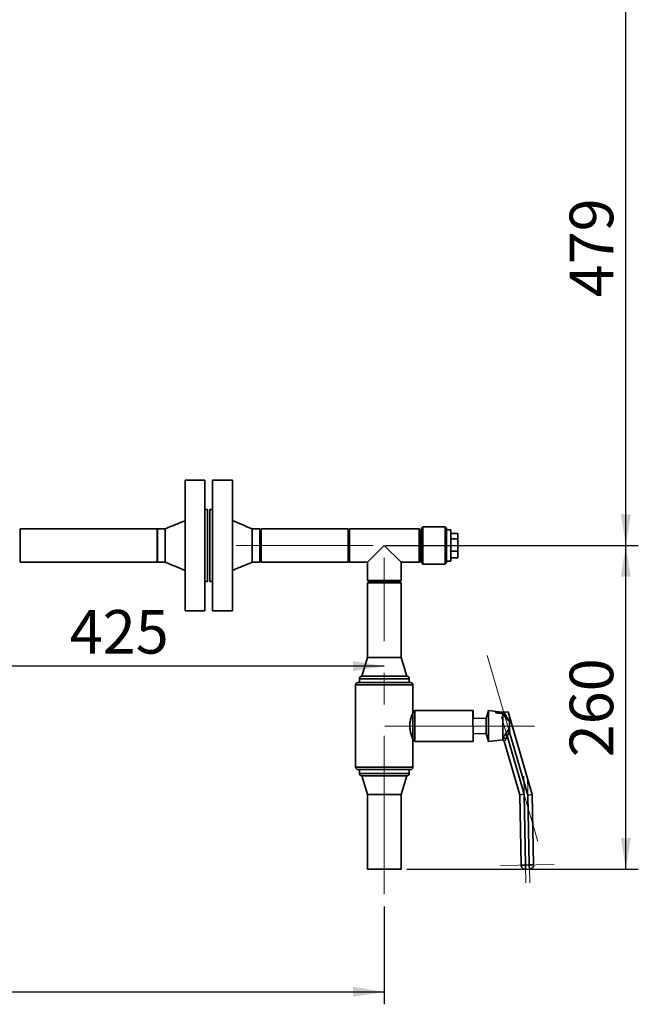
# Paper-space layout 'Blatt2' of a CAD drawing. Units: millimetres. Extents: x 0 to 4227, y 0 to 2970.
# Drawn here: x 1370 to 1867, y 1399 to 2190 of the extents above; entities that cross this region are included whole.
import ezdxf

# ---------------------------------------------------------------- set-up
doc = ezdxf.new("R2010")
doc.units = ezdxf.units.MM
doc.linetypes.add('CENTERX2', pattern=[20.32, 12.7, -2.54, 2.54, -2.54])
doc.layers.add('1', color=7, linetype='Continuous')
doc.styles.add('SLDTEXTSTYLE1', font='TXT', dxfattribs={"width": 0.605})
doc.dimstyles.new('SLDDIMSTYLE1', dxfattribs={"dimtxt": 35, "dimasz": 25, "dimexe": 0, "dimexo": 0.0625, "dimgap": 8.75, "dimtad": 1, "dimdec": 1, "dimrnd": 1e-09, "dimzin": 12, "dimdsep": 46, "dimtxsty": 'SLDTEXTSTYLE1', "dimsah": 1, "dimcen": 0.09, "dimadec": 0, "dimazin": 3, "dimtfac": 1, "dimtdec": 1, "dimtofl": 0, "dimtmove": 0, "dimatfit": 3, "dimfxl": 1, "dimfrac": 2, "dimtolj": 1, "dimtzin": 12, "dimarcsym": 0})

# ---------------------------------------------------------------- blocks, each defined once
blk = doc.blocks.new('_D_3')
at = {"layer": '1', "ltscale": 10}
blk.add_line((1662.8, 1670.72), (1237.8, 1670.72), dxfattribs=at)
for points in [[(1237.8, 1670.72), (1262.8, 1666.72), (1262.8, 1674.72)], [(1662.8, 1670.72), (1637.8, 1674.72), (1637.8, 1666.72)]]:
    blk.add_solid(points, dxfattribs=at)
at = {"layer": '1', "ltscale": 10, "insert": (1410.2, 1715.84), "char_height": 35, "attachment_point": 1, "style": 'SLDTEXTSTYLE1'}
blk.add_mtext('425', dxfattribs=at)
blk = doc.blocks.new('_D_7')
at = {"layer": '1', "ltscale": 10}
for p, q in [((1663.8, 1767.61), (1866.75, 1767.61)), ((1856.75, 1507.61), (1856.75, 1767.61)), ((1680.8, 1507.61), (1866.75, 1507.61))]:
    blk.add_line(p, q, dxfattribs=at)
for points in [[(1856.75, 1767.61), (1852.75, 1742.61), (1860.75, 1742.61)], [(1856.75, 1507.61), (1860.75, 1532.61), (1852.75, 1532.61)]]:
    blk.add_solid(points, dxfattribs=at)
at = {"layer": '1', "ltscale": 10, "insert": (1811.63, 1597.5), "char_height": 35, "attachment_point": 1, "rotation": 90, "style": 'SLDTEXTSTYLE1'}
blk.add_mtext('260', dxfattribs=at)
blk = doc.blocks.new('_D_8')
at = {"layer": '1', "ltscale": 10}
for p, q in [((1721.8, 2246.61), (1866.75, 2246.61)), ((1856.75, 1767.61), (1856.75, 2246.61)), ((1663.8, 1767.61), (1866.75, 1767.61))]:
    blk.add_line(p, q, dxfattribs=at)
for points in [[(1856.75, 2246.61), (1852.75, 2221.61), (1860.75, 2221.61)], [(1856.75, 1767.61), (1860.75, 1792.61), (1852.75, 1792.61)]]:
    blk.add_solid(points, dxfattribs=at)
at = {"layer": '1', "ltscale": 10, "insert": (1811.63, 1967), "char_height": 35, "attachment_point": 1, "rotation": 90, "style": 'SLDTEXTSTYLE1'}
blk.add_mtext('479', dxfattribs=at)
blk = doc.blocks.new('_D_10')
at = {"layer": '1', "ltscale": 10}
for p, q in [((862.8, 1583.71), (862.8, 1399.07)), ((1662.8, 1477.61), (1662.8, 1399.07)), ((862.8, 1409.07), (1662.8, 1409.07))]:
    blk.add_line(p, q, dxfattribs=at)
for points in [[(862.8, 1409.07), (887.8, 1405.07), (887.8, 1413.07)], [(1662.8, 1409.07), (1637.8, 1413.07), (1637.8, 1405.07)]]:
    blk.add_solid(points, dxfattribs=at)
at = {"layer": '1', "ltscale": 10, "insert": (1222.7, 1454.18), "char_height": 35, "attachment_point": 1, "style": 'SLDTEXTSTYLE1'}
blk.add_mtext('800', dxfattribs=at)

psp = doc.layouts.new('Blatt2')

# ---------------------------------------------------------------- linework, layer by layer
at = {"color": 7, "linetype": 'Continuous', "lineweight": 35, "ltscale": 10}
for p, q in [((1518.8, 1820.11), (1502.8, 1820.11)), ((1502.8, 1715.11), (1502.8, 1820.11)), ((1518.8, 1715.11), (1518.8, 1820.11)), ((1540.8, 1820.11), (1524.8, 1820.11)), ((1524.8, 1820.11), (1524.8, 1715.11)), ((1540.8, 1820.11), (1540.8, 1715.11)), ((1520.8, 1796.61), (1518.8, 1796.61)), ((1520.8, 1738.61), (1520.8, 1796.61)), ((1524.8, 1796.61), (1522.8, 1796.61)), ((1522.8, 1796.61), (1522.8, 1738.61)), ((1480.3, 1781.06), (1370.3, 1781.06)), ((1370.3, 1781.06), (1370.3, 1754.16)), ((1480.3, 1781.06), (1480.3, 1754.16)), ((1486.8, 1781.06), (1480.8, 1781.06)), ((1480.8, 1754.16), (1480.8, 1781.06)), ((1562.8, 1781.06), (1556.8, 1781.06)), ((1562.8, 1781.06), (1562.8, 1754.16)), ((1633.8, 1781.06), (1563.8, 1781.06)), ((1563.8, 1781.06), (1563.8, 1756.2)), ((1634.8, 1781.06), (1633.8, 1780.06)), ((1633.8, 1781.06), (1633.8, 1756.2)), ((1690.8, 1781.06), (1634.8, 1781.06)), ((1634.8, 1781.06), (1634.8, 1767.61)), ((1691.8, 1780.06), (1690.8, 1781.06)), ((1690.8, 1767.61), (1690.8, 1781.06)), ((1691.8, 1780.06), (1691.8, 1767.61)), ((1693.8, 1782.61), (1692.8, 1781.61)), ((1692.8, 1753.61), (1692.8, 1781.61)), ((1711.8, 1782.61), (1693.8, 1782.61)), ((1693.8, 1782.61), (1693.8, 1752.61)), ((1712.8, 1781.61), (1711.8, 1782.61)), ((1711.8, 1782.01), (1711.8, 1782.61)), ((1711.8, 1752.61), (1711.8, 1782.01)), ((1712.8, 1781.61), (1712.8, 1781.05)), ((1712.8, 1781.05), (1712.8, 1753.61)), ((1716.3, 1780.11), (1712.8, 1780.11)), ((1716.3, 1780.11), (1716.3, 1755.11)), ((1716.3, 1777.41), (1721.8, 1777.41)), ((1716.3, 1772.95), (1721.8, 1772.95)), ((1721.8, 1772.95), (1721.8, 1777.41)), ((1721.8, 1763.15), (1721.8, 1772.95)), ((1634.8, 1767.61), (1634.8, 1754.16)), ((1662.8, 1767.61), (1649.35, 1754.16)), ((1676.25, 1754.16), (1662.8, 1767.61)), ((1690.8, 1754.16), (1690.8, 1767.61)), ((1691.8, 1767.61), (1691.8, 1755.16)), ((1563.8, 1756.2), (1563.8, 1754.16)), ((1633.8, 1756.2), (1633.8, 1754.16)), ((1716.3, 1763.15), (1721.8, 1763.15)), ((1716.3, 1757.81), (1721.8, 1757.81)), ((1721.8, 1757.81), (1721.8, 1763.15)), ((1370.3, 1754.16), (1480.3, 1754.16)), ((1480.8, 1754.16), (1486.8, 1754.16)), ((1556.8, 1754.16), (1562.8, 1754.16)), ((1563.8, 1754.16), (1633.8, 1754.16)), ((1633.8, 1755.16), (1634.8, 1754.16)), ((1634.8, 1754.16), (1649.35, 1754.16)), ((1649.35, 1754.16), (1649.35, 1739.61)), ((1676.25, 1754.16), (1690.8, 1754.16)), ((1676.25, 1739.61), (1676.25, 1754.16)), ((1690.8, 1754.16), (1691.8, 1755.16)), ((1692.8, 1753.61), (1693.8, 1752.61)), ((1693.8, 1752.61), (1711.8, 1752.61)), ((1711.8, 1752.61), (1712.8, 1753.61)), ((1712.8, 1755.11), (1716.3, 1755.11)), ((1518.8, 1738.61), (1520.8, 1738.61)), ((1522.8, 1738.61), (1524.8, 1738.61)), ((1649.35, 1739.61), (1650.35, 1738.61)), ((1649.35, 1739.61), (1676.25, 1739.61)), ((1649.35, 1737.61), (1649.35, 1677.61)), ((1649.35, 1737.61), (1662.8, 1737.61)), ((1675.25, 1738.61), (1650.35, 1738.61)), ((1662.8, 1737.61), (1676.25, 1737.61)), ((1675.25, 1738.61), (1676.25, 1739.61)), ((1676.25, 1677.61), (1676.25, 1737.61)), ((1502.8, 1715.11), (1518.8, 1715.11)), ((1524.8, 1715.11), (1540.8, 1715.11)), ((1649.35, 1677.61), (1644.8, 1662.61)), ((1649.35, 1677.61), (1662.8, 1677.61)), ((1662.8, 1677.61), (1676.25, 1677.61)), ((1680.8, 1662.61), (1676.25, 1677.61)), ((1644.8, 1662.61), (1662.8, 1662.61)), ((1662.8, 1662.61), (1680.8, 1662.61)), ((1639.8, 1655.61), (1639.8, 1589.61)), ((1641.8, 1657.61), (1662.8, 1657.61)), ((1642.8, 1660.61), (1642.8, 1657.61)), ((1662.8, 1657.61), (1683.8, 1657.61)), ((1682.8, 1657.61), (1682.8, 1660.61)), ((1685.8, 1633.11), (1685.8, 1655.61)), ((1687.3, 1635.11), (1685.8, 1633.11)), ((1685.8, 1612.11), (1685.8, 1633.11)), ((1733.83, 1635.11), (1687.3, 1635.11)), ((1687.3, 1610.11), (1687.3, 1635.11)), ((1734.25, 1635.11), (1733.83, 1635.11)), ((1733.83, 1635.11), (1733.83, 1622.61)), ((1734.25, 1628.85), (1734.25, 1635.11)), ((1746.42, 1635.11), (1744.72, 1628.61)), ((1756.99, 1633.83), (1746.42, 1635.11)), ((1746.42, 1610.11), (1746.42, 1635.11)), ((1752.25, 1633.72), (1758.67, 1633.86)), ((1752.38, 1633.27), (1752.25, 1633.72)), ((1758.06, 1613.06), (1758.06, 1631.8)), ((1759.42, 1632.32), (1758.67, 1633.86)), ((1758.67, 1633.86), (1758.71, 1633.86)), ((1758.71, 1633.86), (1762.25, 1633.93)), ((1762.25, 1633.93), (1781.53, 1567.59)), ((1734.25, 1628.85), (1733.83, 1628.86)), ((1733.83, 1622.61), (1734.25, 1622.61)), ((1744.72, 1628.61), (1734.25, 1628.85)), ((1734.25, 1610.11), (1734.25, 1622.61)), ((1744.72, 1616.61), (1744.72, 1628.61)), ((1763.33, 1620.78), (1763.33, 1626.29)), ((1734.25, 1616.37), (1744.72, 1616.61)), ((1744.72, 1616.61), (1746.42, 1610.11)), ((1759.95, 1615.82), (1761.85, 1618.56)), ((1761.4, 1614.79), (1759.95, 1615.82)), ((1761.4, 1614.79), (1760.43, 1612.13)), ((1763.3, 1617.78), (1761.4, 1614.79)), ((1761.4, 1614.79), (1775.02, 1567.92)), ((1761.85, 1618.56), (1763.33, 1620.78)), ((1763.3, 1617.78), (1761.85, 1618.56)), ((1763.33, 1617.9), (1763.3, 1617.78)), ((1778.04, 1567.06), (1763.3, 1617.78)), ((1685.8, 1589.61), (1685.8, 1612.11)), ((1685.8, 1612.11), (1687.3, 1610.11)), ((1687.3, 1610.11), (1734.2, 1610.11)), ((1734.25, 1610.11), (1734.2, 1610.11)), ((1746.42, 1610.11), (1758.06, 1611.52)), ((1758.06, 1611.6), (1758.06, 1613.06)), ((1758.06, 1611.52), (1758.06, 1611.6)), ((1771.53, 1567.38), (1759.03, 1610.41)), ((1683.8, 1587.61), (1641.8, 1587.61)), ((1642.8, 1587.61), (1642.8, 1584.61)), ((1644.8, 1582.61), (1649.35, 1567.61)), ((1644.8, 1582.61), (1662.8, 1582.61)), ((1662.8, 1582.61), (1680.8, 1582.61)), ((1676.25, 1567.61), (1680.8, 1582.61)), ((1682.8, 1584.61), (1682.8, 1587.61)), ((1649.35, 1567.61), (1649.35, 1507.61)), ((1649.35, 1567.61), (1662.8, 1567.61)), ((1662.8, 1567.61), (1676.25, 1567.61)), ((1676.25, 1507.61), (1676.25, 1567.61)), ((1775.02, 1567.92), (1771.53, 1567.38)), ((1772.73, 1510.9), (1771.53, 1567.38)), ((1775.02, 1567.92), (1776.23, 1510.97)), ((1781.53, 1567.59), (1778.04, 1567.06)), ((1779.23, 1511.03), (1778.04, 1567.06)), ((1781.53, 1567.59), (1782.73, 1511.11)), ((1776.23, 1510.97), (1772.73, 1510.9)), ((1776.23, 1510.97), (1779.23, 1511.03)), ((1776.3, 1507.47), (1776.23, 1510.97)), ((1782.73, 1511.11), (1779.23, 1511.03)), ((1779.3, 1507.53), (1779.23, 1511.03)), ((1649.35, 1507.61), (1662.8, 1507.61)), ((1662.8, 1507.61), (1676.25, 1507.61)), ((1779.3, 1507.53), (1776.3, 1507.47))]:
    psp.add_line(p, q, dxfattribs=at)
at = {"color": 1, "linetype": 'Continuous', "lineweight": 35, "ltscale": 10}
for p, q in [((1662.8, 1655.61), (1639.8, 1655.61)), ((1662.8, 1660.61), (1642.8, 1660.61)), ((1682.8, 1660.61), (1662.8, 1660.61)), ((1685.8, 1655.61), (1662.8, 1655.61)), ((1639.8, 1589.61), (1685.8, 1589.61)), ((1642.8, 1584.61), (1682.8, 1584.61))]:
    psp.add_line(p, q, dxfattribs=at)
at = {"color": 7, "linetype": 'Continuous', "lineweight": 35, "ltscale": 100}
for centre, radius, start, end in [((1644.8, 1660.61), 2, 90, 180), ((1680.8, 1660.61), 2, 0, 90), ((1641.8, 1655.61), 2, 90, 180), ((1683.8, 1655.61), 2, 0, 90), ((1757.14, 1609.75), 2, 16.20987, 62.91261), ((1758.01, 1609.42), 3.64, 48.26171, 89.05778), ((1757.14, 1609.86), 1.97, 16.26359, 61.82426), ((1641.8, 1589.61), 2, 180, 270), ((1644.8, 1584.61), 2, 180, 270), ((1680.8, 1584.61), 2, 270, 0), ((1683.8, 1589.61), 2, 270, 0), ((1776.23, 1510.97), 3.5, 181.20987, 271.20987), ((1779.23, 1511.03), 3.5, 271.20987, 1.20987)]:
    psp.add_arc(centre, radius, start, end, dxfattribs=at)
at = {"color": 7, "linetype": 'Continuous', "lineweight": 35, "ltscale": 10}
for points, knots in [([(1502.8, 1787.61), (1501.84, 1787.2), (1499.68, 1786.28), (1496.06, 1784.76), (1491.69, 1782.96), (1488.51, 1781.72), (1486.8, 1781.06)], [0, 0, 0, 0, 0.180705, 0.40809, 0.68146, 1, 1, 1, 1]), ([(1486.8, 1754.16), (1486.8, 1754.21), (1486.8, 1754.31), (1486.8, 1755.11), (1486.8, 1756.35), (1486.8, 1758.04), (1486.8, 1760.09), (1486.8, 1762.43), (1486.8, 1764.97), (1486.8, 1767.61), (1486.8, 1770.25), (1486.8, 1772.79), (1486.8, 1775.13), (1486.8, 1777.18), (1486.8, 1778.87), (1486.8, 1780.11), (1486.8, 1780.91), (1486.8, 1781.01), (1486.8, 1781.06)], [0, 0, 0, 0, 0.061419, 0.123991, 0.186563, 0.249135, 0.311707, 0.374279, 0.436851, 0.499423, 0.561996, 0.624568, 0.68714, 0.749712, 0.812284, 0.874856, 0.937428, 1, 1, 1, 1]), ([(1556.8, 1781.06), (1553.96, 1782.18), (1548.6, 1784.29), (1543.3, 1786.54), (1540.8, 1787.61)], [0, 0, 0, 0, 0.52947, 1, 1, 1, 1]), ([(1556.8, 1781.05), (1556.8, 1781.05), (1556.8, 1781.14), (1556.8, 1780.85), (1556.8, 1780.12), (1556.8, 1778.86), (1556.8, 1777.18), (1556.8, 1775.13), (1556.8, 1772.79), (1556.8, 1770.25), (1556.8, 1767.61), (1556.8, 1764.97), (1556.8, 1762.43), (1556.8, 1760.09), (1556.8, 1758.04), (1556.8, 1756.35), (1556.8, 1755.11), (1556.8, 1754.32), (1556.8, 1754.22), (1556.8, 1754.17)], [0, 0, 0, 0, 0.002498, 0.064996, 0.127494, 0.189991, 0.252489, 0.314987, 0.377485, 0.439982, 0.50248, 0.564978, 0.627475, 0.689973, 0.752471, 0.814969, 0.877466, 0.939964, 1, 1, 1, 1]), ([(1486.8, 1754.16), (1489.64, 1753.04), (1495, 1750.93), (1500.3, 1748.67), (1502.8, 1747.61)], [0, 0, 0, 0, 0.529278, 1, 1, 1, 1]), ([(1540.8, 1747.61), (1541.76, 1748.02), (1543.92, 1748.94), (1547.54, 1750.46), (1551.91, 1752.25), (1555.09, 1753.49), (1556.8, 1754.16)], [0, 0, 0, 0, 0.180651, 0.407929, 0.681309, 1, 1, 1, 1]), ([(1685.8, 1612.11), (1685.75, 1612.21), (1685.65, 1612.42), (1684.96, 1614.04), (1684.25, 1616.06), (1683.73, 1618.11), (1683.33, 1620.35), (1683.18, 1623.27), (1683.57, 1626.54), (1684.31, 1629.4), (1685.02, 1631.3), (1685.48, 1632.39), (1685.74, 1632.98), (1685.78, 1633.06), (1685.8, 1633.11)], [0, 0, 0, 0, 0.100051, 0.1999, 0.305061, 0.360178, 0.417066, 0.522443, 0.617825, 0.715464, 0.823192, 0.878076, 0.9348, 1, 1, 1, 1]), ([(1752.38, 1633.27), (1753.4, 1633.13), (1755.74, 1632.82), (1758.09, 1632.5), (1759.42, 1632.32)], [0, 0, 0, 0, 0.432847, 1, 1, 1, 1]), ([(1758.06, 1631.8), (1758.08, 1631.87), (1758.1, 1632.02), (1758.3, 1632.17), (1758.65, 1632.28), (1759.04, 1632.32), (1759.33, 1632.32), (1759.42, 1632.32)], [0, 0, 0, 0, 0.192757, 0.386107, 0.565156, 0.864595, 1, 1, 1, 1]), ([(1763.33, 1626.29), (1762.95, 1626.59), (1761.94, 1627.37), (1760.37, 1629.14), (1759, 1630.7), (1758.23, 1631.61), (1758.06, 1631.8)], [0, 0, 0, 0, 0.206518, 0.551163, 0.903711, 1, 1, 1, 1]), ([(1758.71, 1633.86), (1759.32, 1632.87), (1760.55, 1630.88), (1762.03, 1628.41), (1763.03, 1627.19), (1763.33, 1626.82)], [0, 0, 0, 0, 0.410189, 0.823912, 1, 1, 1, 1]), ([(1763.33, 1626.82), (1763.33, 1626.67), (1763.33, 1626.48), (1763.33, 1626.33), (1763.33, 1626.29)], [0, 0, 0, 0, 0.780373, 1, 1, 1, 1]), ([(1758.06, 1613.06), (1758.24, 1613.33), (1758.82, 1614.25), (1759.49, 1615.17), (1759.95, 1615.82)], [0, 0, 0, 0, 0.299465, 1, 1, 1, 1]), ([(1763.33, 1620.78), (1763.33, 1620.21), (1763.33, 1619.26), (1763.33, 1618.29), (1763.33, 1617.9)], [0, 0, 0, 0, 0.595204, 1, 1, 1, 1]), ([(1760.43, 1612.13), (1760.34, 1611.91), (1760.14, 1611.42), (1759.71, 1610.93), (1759.26, 1610.63), (1759.01, 1610.56), (1759.02, 1610.45), (1759.03, 1610.41)], [0, 0, 0, 0, 0.190678, 0.404763, 0.591411, 0.876556, 1, 1, 1, 1])]:
    psp.add_open_spline(points, degree=3, knots=knots, dxfattribs=at)
at = {"layer": '1', "linetype": 'CENTERX2', "lineweight": 18, "ltscale": 10}
for p, q in [((1653.8, 1767.61), (1543.8, 1767.61)), ((1662.8, 1487.61), (1662.8, 1757.61)), ((1773.67, 1582.12), (1745.4, 1679.36)), ((1756.99, 1629.95), (1786.09, 1529.85)), ((1685.8, 1622.61), (1663.26, 1622.61)), ((1783.33, 1622.61), (1685.8, 1622.61)), ((1776.53, 1496.53), (1774.72, 1582.36)), ((1777.73, 1582.01), (1779.53, 1496.54)), ((1756.23, 1510.55), (1799.22, 1511.46))]:
    psp.add_line(p, q, dxfattribs=at)

# ---------------------------------------------------------------- dimensions: what is measured, and where the dimension line sits
at = {"layer": '1', "ltscale": 10}
for base, p1, p2, picture, middle in [((1856.75, 2246.61), (1653.8, 1767.61), (1711.8, 2246.61), '_D_8', (1856.75, 2007.11)), ((1856.75, 1767.61), (1670.8, 1507.61), (1653.8, 1767.61), '_D_7', (1856.75, 1637.61))]:
    dim = psp.add_linear_dim(base=base, p1=p1, p2=p2, angle=90, dimstyle='SLDDIMSTYLE1', dxfattribs=at)
    dim.commit()
    dim.dimension.update_dxf_attribs({"geometry": picture, "text_midpoint": middle, "dimtype": 160})
for base, p1, p2, picture, middle in [((1237.8, 1670.72), (1662.8, 1757.61), (1237.8, 1668.91), '_D_3', (1450.3, 1670.72)), ((1662.8, 1409.07), (862.8, 1593.71), (1662.8, 1487.61), '_D_10', (1262.8, 1409.07))]:
    dim = psp.add_linear_dim(base=base, p1=p1, p2=p2, dimstyle='SLDDIMSTYLE1', dxfattribs=at)
    dim.commit()
    dim.dimension.update_dxf_attribs({"geometry": picture, "text_midpoint": middle, "dimtype": 160})

doc.saveas('drawing.dxf')
